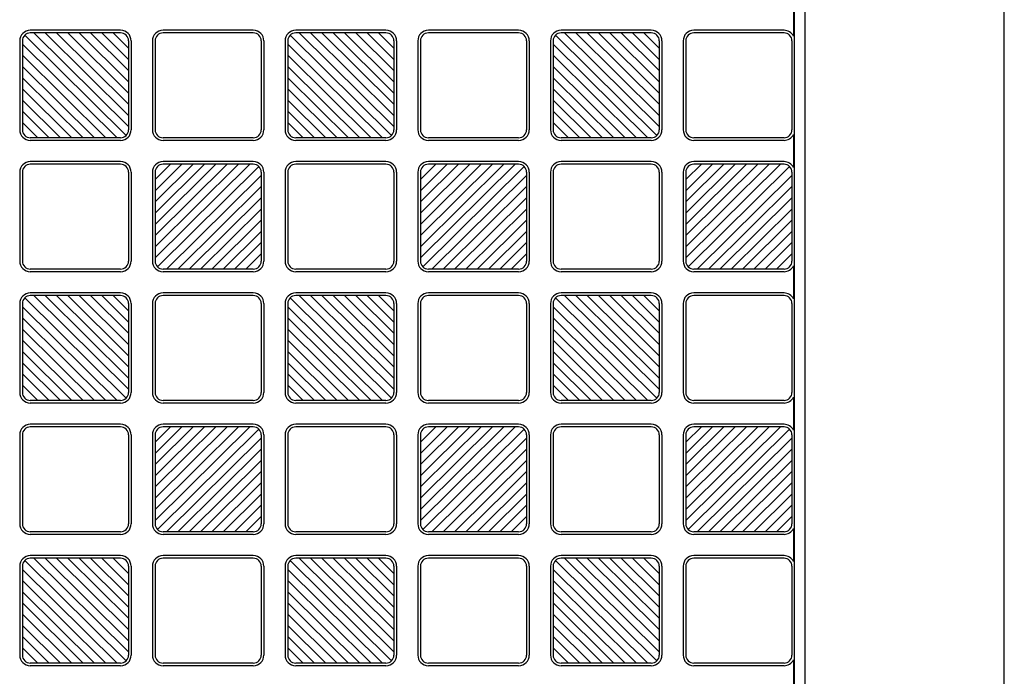
# Model space of a CAD drawing. Units: millimetres. Extents: x 0 to 8410, y 0 to 5940.
# Drawn here: x 1129 to 1500, y 3997 to 4244 of the extents above; entities that cross this region are included whole.
import ezdxf

# ---------------------------------------------------------------- set-up
doc = ezdxf.new("R2010")
doc.units = ezdxf.units.MM
doc.layers.add('YKK_A1', color=4, linetype='Continuous', lineweight=30)

msp = doc.modelspace()

# ---------------------------------------------------------------- linework, layer by layer
at = {"layer": 'YKK_A1', "ltscale": 0.5}
for p, q in [((1425.02, 3747), (1425.02, 4743)), ((1500.02, 3747), (1500.02, 4743)), ((1421.02, 3753), (1421.02, 4735)), ((1420.6, 4250.22), (1420.6, 4237.78)), ((1130.9, 4238.13), (1169.14, 4200.37)), ((1167.02, 4240), (1133.02, 4240)), ((1167.02, 4239), (1133.02, 4239)), ((1170.02, 4203.72), (1134.29, 4239)), ((1170.02, 4207.93), (1138.56, 4239)), ((1170.02, 4212.15), (1142.83, 4239)), ((1170.02, 4216.36), (1147.1, 4239)), ((1151.37, 4239), (1170.02, 4220.58)), ((1170.02, 4224.8), (1155.64, 4239)), ((1170.02, 4229.01), (1159.91, 4239)), ((1170.02, 4233.23), (1164.18, 4239)), ((1217.02, 4240), (1183.02, 4240)), ((1217.02, 4239), (1183.02, 4239)), ((1230.9, 4238.13), (1269.14, 4200.37)), ((1267.02, 4240), (1233.02, 4240)), ((1267.02, 4239), (1233.02, 4239)), ((1270.02, 4203.72), (1234.29, 4239)), ((1270.02, 4207.93), (1238.56, 4239)), ((1270.02, 4212.15), (1242.83, 4239)), ((1270.02, 4216.36), (1247.1, 4239)), ((1251.37, 4239), (1270.02, 4220.58)), ((1270.02, 4224.8), (1255.64, 4239)), ((1270.02, 4229.01), (1259.91, 4239)), ((1270.02, 4233.23), (1264.18, 4239)), ((1317.02, 4240), (1283.02, 4240)), ((1317.02, 4239), (1283.02, 4239)), ((1330.9, 4238.13), (1369.14, 4200.37)), ((1367.02, 4240), (1333.02, 4240)), ((1367.02, 4239), (1333.02, 4239)), ((1370.02, 4203.72), (1334.29, 4239)), ((1370.02, 4207.93), (1338.56, 4239)), ((1370.02, 4212.15), (1342.83, 4239)), ((1370.02, 4216.36), (1347.1, 4239)), ((1351.37, 4239), (1370.02, 4220.58)), ((1370.02, 4224.8), (1355.64, 4239)), ((1370.02, 4229.01), (1359.91, 4239)), ((1370.02, 4233.23), (1364.18, 4239)), ((1417.02, 4240), (1383.02, 4240)), ((1417.02, 4239), (1383.02, 4239)), ((1129.02, 4236), (1129.02, 4202.5)), ((1130.02, 4236), (1130.02, 4202.5)), ((1165.75, 4199.5), (1130.02, 4234.78)), ((1170.02, 4236), (1170.02, 4202.5)), ((1171.02, 4236), (1171.02, 4202.5)), ((1179.02, 4236), (1179.02, 4202.5)), ((1180.02, 4236), (1180.02, 4202.5)), ((1220.02, 4236), (1220.02, 4202.5)), ((1221.02, 4236), (1221.02, 4202.5)), ((1229.02, 4236), (1229.02, 4202.5)), ((1230.02, 4236), (1230.02, 4202.5)), ((1265.75, 4199.5), (1230.02, 4234.78)), ((1270.02, 4236), (1270.02, 4202.5)), ((1271.02, 4236), (1271.02, 4202.5)), ((1279.02, 4236), (1279.02, 4202.5)), ((1280.02, 4236), (1280.02, 4202.5)), ((1320.02, 4236), (1320.02, 4202.5)), ((1321.02, 4236), (1321.02, 4202.5)), ((1329.02, 4236), (1329.02, 4202.5)), ((1330.02, 4236), (1330.02, 4202.5)), ((1365.75, 4199.5), (1330.02, 4234.78)), ((1370.02, 4236), (1370.02, 4202.5)), ((1371.02, 4236), (1371.02, 4202.5)), ((1379.02, 4236), (1379.02, 4202.5)), ((1380.02, 4236), (1380.02, 4202.5)), ((1420.02, 4236), (1420.02, 4202.5)), ((1130.02, 4230.57), (1161.48, 4199.5)), ((1230.02, 4230.57), (1261.48, 4199.5)), ((1330.02, 4230.57), (1361.48, 4199.5)), ((1157.21, 4199.5), (1130.02, 4226.35)), ((1257.21, 4199.5), (1230.02, 4226.35)), ((1357.21, 4199.5), (1330.02, 4226.35)), ((1152.94, 4199.5), (1130.02, 4222.14)), ((1252.94, 4199.5), (1230.02, 4222.14)), ((1352.94, 4199.5), (1330.02, 4222.14)), ((1148.67, 4199.5), (1130.02, 4217.92)), ((1248.67, 4199.5), (1230.02, 4217.92)), ((1348.67, 4199.5), (1330.02, 4217.92)), ((1144.4, 4199.5), (1130.02, 4213.7)), ((1244.4, 4199.5), (1230.02, 4213.7)), ((1344.4, 4199.5), (1330.02, 4213.7)), ((1130.02, 4209.49), (1140.13, 4199.5)), ((1230.02, 4209.49), (1240.13, 4199.5)), ((1330.02, 4209.49), (1340.13, 4199.5)), ((1135.86, 4199.5), (1130.02, 4205.27)), ((1235.86, 4199.5), (1230.02, 4205.27)), ((1335.86, 4199.5), (1330.02, 4205.27)), ((1420.6, 4200.72), (1420.6, 4188.28)), ((1167.02, 4199.5), (1133.02, 4199.5)), ((1167.02, 4198.5), (1133.02, 4198.5)), ((1217.02, 4199.5), (1183.02, 4199.5)), ((1217.02, 4198.5), (1183.02, 4198.5)), ((1267.02, 4199.5), (1233.02, 4199.5)), ((1267.02, 4198.5), (1233.02, 4198.5)), ((1317.02, 4199.5), (1283.02, 4199.5)), ((1317.02, 4198.5), (1283.02, 4198.5)), ((1367.02, 4199.5), (1333.02, 4199.5)), ((1367.02, 4198.5), (1333.02, 4198.5)), ((1417.02, 4199.5), (1383.02, 4199.5)), ((1417.02, 4198.5), (1383.02, 4198.5)), ((1167.02, 4190.5), (1133.02, 4190.5)), ((1167.02, 4189.5), (1133.02, 4189.5)), ((1180.02, 4154.22), (1215.75, 4189.5)), ((1180.02, 4158.43), (1211.48, 4189.5)), ((1180.02, 4162.65), (1207.21, 4189.5)), ((1180.02, 4166.86), (1202.94, 4189.5)), ((1198.67, 4189.5), (1180.02, 4171.08)), ((1180.02, 4175.3), (1194.4, 4189.5)), ((1180.02, 4179.51), (1190.13, 4189.5)), ((1180.02, 4183.73), (1185.86, 4189.5)), ((1219.14, 4188.63), (1180.9, 4150.87)), ((1217.02, 4190.5), (1183.02, 4190.5)), ((1217.02, 4189.5), (1183.02, 4189.5)), ((1267.02, 4190.5), (1233.02, 4190.5)), ((1267.02, 4189.5), (1233.02, 4189.5)), ((1280.02, 4154.22), (1315.75, 4189.5)), ((1280.02, 4158.43), (1311.48, 4189.5)), ((1280.02, 4162.65), (1307.21, 4189.5)), ((1280.02, 4166.86), (1302.94, 4189.5)), ((1298.67, 4189.5), (1280.02, 4171.08)), ((1280.02, 4175.3), (1294.4, 4189.5)), ((1280.02, 4179.51), (1290.13, 4189.5)), ((1280.02, 4183.73), (1285.86, 4189.5)), ((1319.14, 4188.63), (1280.9, 4150.87)), ((1317.02, 4190.5), (1283.02, 4190.5)), ((1317.02, 4189.5), (1283.02, 4189.5)), ((1367.02, 4190.5), (1333.02, 4190.5)), ((1367.02, 4189.5), (1333.02, 4189.5)), ((1380.02, 4154.22), (1415.75, 4189.5)), ((1380.02, 4158.43), (1411.48, 4189.5)), ((1380.02, 4162.65), (1407.21, 4189.5)), ((1380.02, 4166.86), (1402.94, 4189.5)), ((1398.67, 4189.5), (1380.02, 4171.08)), ((1380.02, 4175.3), (1394.4, 4189.5)), ((1380.02, 4179.51), (1390.13, 4189.5)), ((1380.02, 4183.73), (1385.86, 4189.5)), ((1419.14, 4188.63), (1380.9, 4150.87)), ((1417.02, 4190.5), (1383.02, 4190.5)), ((1417.02, 4189.5), (1383.02, 4189.5)), ((1129.02, 4186.5), (1129.02, 4153)), ((1130.02, 4186.5), (1130.02, 4153)), ((1170.02, 4186.5), (1170.02, 4153)), ((1171.02, 4186.5), (1171.02, 4153)), ((1179.02, 4186.5), (1179.02, 4153)), ((1180.02, 4186.5), (1180.02, 4153)), ((1184.29, 4150), (1220.02, 4185.28)), ((1220.02, 4186.5), (1220.02, 4153)), ((1221.02, 4186.5), (1221.02, 4153)), ((1229.02, 4186.5), (1229.02, 4153)), ((1230.02, 4186.5), (1230.02, 4153)), ((1270.02, 4186.5), (1270.02, 4153)), ((1271.02, 4186.5), (1271.02, 4153)), ((1279.02, 4186.5), (1279.02, 4153)), ((1280.02, 4186.5), (1280.02, 4153)), ((1284.29, 4150), (1320.02, 4185.28)), ((1320.02, 4186.5), (1320.02, 4153)), ((1321.02, 4186.5), (1321.02, 4153)), ((1329.02, 4186.5), (1329.02, 4153)), ((1330.02, 4186.5), (1330.02, 4153)), ((1370.02, 4186.5), (1370.02, 4153)), ((1371.02, 4186.5), (1371.02, 4153)), ((1379.02, 4186.5), (1379.02, 4153)), ((1380.02, 4186.5), (1380.02, 4153)), ((1384.29, 4150), (1420.02, 4185.28)), ((1420.02, 4186.5), (1420.02, 4153)), ((1220.02, 4181.07), (1188.56, 4150)), ((1320.02, 4181.07), (1288.56, 4150)), ((1420.02, 4181.07), (1388.56, 4150)), ((1192.83, 4150), (1220.02, 4176.85)), ((1292.83, 4150), (1320.02, 4176.85)), ((1392.83, 4150), (1420.02, 4176.85)), ((1197.1, 4150), (1220.02, 4172.64)), ((1297.1, 4150), (1320.02, 4172.64)), ((1397.1, 4150), (1420.02, 4172.64)), ((1201.37, 4150), (1220.02, 4168.42)), ((1301.37, 4150), (1320.02, 4168.42)), ((1401.37, 4150), (1420.02, 4168.42)), ((1205.64, 4150), (1220.02, 4164.2)), ((1305.64, 4150), (1320.02, 4164.2)), ((1405.64, 4150), (1420.02, 4164.2)), ((1220.02, 4159.99), (1209.91, 4150)), ((1320.02, 4159.99), (1309.91, 4150)), ((1420.02, 4159.99), (1409.91, 4150)), ((1214.18, 4150), (1220.02, 4155.77)), ((1314.18, 4150), (1320.02, 4155.77)), ((1414.18, 4150), (1420.02, 4155.77)), ((1167.02, 4150), (1133.02, 4150)), ((1167.02, 4149), (1133.02, 4149)), ((1217.02, 4150), (1183.02, 4150)), ((1217.02, 4149), (1183.02, 4149)), ((1267.02, 4150), (1233.02, 4150)), ((1267.02, 4149), (1233.02, 4149)), ((1317.02, 4150), (1283.02, 4150)), ((1317.02, 4149), (1283.02, 4149)), ((1367.02, 4150), (1333.02, 4150)), ((1367.02, 4149), (1333.02, 4149)), ((1417.02, 4150), (1383.02, 4150)), ((1417.02, 4149), (1383.02, 4149)), ((1420.6, 4151.22), (1420.6, 4138.78)), ((1167.02, 4141), (1133.02, 4141)), ((1217.02, 4141), (1183.02, 4141)), ((1267.02, 4141), (1233.02, 4141)), ((1317.02, 4141), (1283.02, 4141)), ((1367.02, 4141), (1333.02, 4141)), ((1417.02, 4141), (1383.02, 4141)), ((1129.02, 4137), (1129.02, 4103.5)), ((1130.02, 4137), (1130.02, 4103.5)), ((1130.9, 4139.13), (1169.14, 4101.37)), ((1167.02, 4140), (1133.02, 4140)), ((1170.02, 4104.72), (1134.29, 4140)), ((1170.02, 4108.93), (1138.56, 4140)), ((1170.02, 4113.15), (1142.83, 4140)), ((1170.02, 4117.36), (1147.1, 4140)), ((1151.37, 4140), (1170.02, 4121.58)), ((1170.02, 4125.8), (1155.64, 4140)), ((1170.02, 4130.01), (1159.91, 4140)), ((1170.02, 4134.23), (1164.18, 4140)), ((1170.02, 4137), (1170.02, 4103.5)), ((1171.02, 4137), (1171.02, 4103.5)), ((1179.02, 4137), (1179.02, 4103.5)), ((1180.02, 4137), (1180.02, 4103.5)), ((1217.02, 4140), (1183.02, 4140)), ((1220.02, 4137), (1220.02, 4103.5)), ((1221.02, 4137), (1221.02, 4103.5)), ((1229.02, 4137), (1229.02, 4103.5)), ((1230.02, 4137), (1230.02, 4103.5)), ((1230.9, 4139.13), (1269.14, 4101.37)), ((1267.02, 4140), (1233.02, 4140)), ((1270.02, 4104.72), (1234.29, 4140)), ((1270.02, 4108.93), (1238.56, 4140)), ((1270.02, 4113.15), (1242.83, 4140)), ((1270.02, 4117.36), (1247.1, 4140)), ((1251.37, 4140), (1270.02, 4121.58)), ((1270.02, 4125.8), (1255.64, 4140)), ((1270.02, 4130.01), (1259.91, 4140)), ((1270.02, 4134.23), (1264.18, 4140)), ((1270.02, 4137), (1270.02, 4103.5)), ((1271.02, 4137), (1271.02, 4103.5)), ((1279.02, 4137), (1279.02, 4103.5)), ((1280.02, 4137), (1280.02, 4103.5)), ((1317.02, 4140), (1283.02, 4140)), ((1320.02, 4137), (1320.02, 4103.5)), ((1321.02, 4137), (1321.02, 4103.5)), ((1329.02, 4137), (1329.02, 4103.5)), ((1330.02, 4137), (1330.02, 4103.5)), ((1330.9, 4139.13), (1369.14, 4101.37)), ((1367.02, 4140), (1333.02, 4140)), ((1370.02, 4104.72), (1334.29, 4140)), ((1370.02, 4108.93), (1338.56, 4140)), ((1370.02, 4113.15), (1342.83, 4140)), ((1370.02, 4117.36), (1347.1, 4140)), ((1351.37, 4140), (1370.02, 4121.58)), ((1370.02, 4125.8), (1355.64, 4140)), ((1370.02, 4130.01), (1359.91, 4140)), ((1370.02, 4134.23), (1364.18, 4140)), ((1370.02, 4137), (1370.02, 4103.5)), ((1371.02, 4137), (1371.02, 4103.5)), ((1379.02, 4137), (1379.02, 4103.5)), ((1380.02, 4137), (1380.02, 4103.5)), ((1417.02, 4140), (1383.02, 4140)), ((1420.02, 4137), (1420.02, 4103.5)), ((1165.75, 4100.5), (1130.02, 4135.78)), ((1265.75, 4100.5), (1230.02, 4135.78)), ((1365.75, 4100.5), (1330.02, 4135.78)), ((1130.02, 4131.57), (1161.48, 4100.5)), ((1230.02, 4131.57), (1261.48, 4100.5)), ((1330.02, 4131.57), (1361.48, 4100.5)), ((1157.21, 4100.5), (1130.02, 4127.35)), ((1257.21, 4100.5), (1230.02, 4127.35)), ((1357.21, 4100.5), (1330.02, 4127.35)), ((1152.94, 4100.5), (1130.02, 4123.14)), ((1252.94, 4100.5), (1230.02, 4123.14)), ((1352.94, 4100.5), (1330.02, 4123.14)), ((1148.67, 4100.5), (1130.02, 4118.92)), ((1248.67, 4100.5), (1230.02, 4118.92)), ((1348.67, 4100.5), (1330.02, 4118.92)), ((1144.4, 4100.5), (1130.02, 4114.7)), ((1244.4, 4100.5), (1230.02, 4114.7)), ((1344.4, 4100.5), (1330.02, 4114.7)), ((1130.02, 4110.49), (1140.13, 4100.5)), ((1230.02, 4110.49), (1240.13, 4100.5)), ((1330.02, 4110.49), (1340.13, 4100.5)), ((1135.86, 4100.5), (1130.02, 4106.27)), ((1235.86, 4100.5), (1230.02, 4106.27)), ((1335.86, 4100.5), (1330.02, 4106.27)), ((1167.02, 4100.5), (1133.02, 4100.5)), ((1217.02, 4100.5), (1183.02, 4100.5)), ((1267.02, 4100.5), (1233.02, 4100.5)), ((1317.02, 4100.5), (1283.02, 4100.5)), ((1367.02, 4100.5), (1333.02, 4100.5)), ((1417.02, 4100.5), (1383.02, 4100.5)), ((1420.6, 4101.72), (1420.6, 4089.28)), ((1167.02, 4099.5), (1133.02, 4099.5)), ((1217.02, 4099.5), (1183.02, 4099.5)), ((1267.02, 4099.5), (1233.02, 4099.5)), ((1317.02, 4099.5), (1283.02, 4099.5)), ((1367.02, 4099.5), (1333.02, 4099.5)), ((1417.02, 4099.5), (1383.02, 4099.5)), ((1167.02, 4091.5), (1133.02, 4091.5)), ((1167.02, 4090.5), (1133.02, 4090.5)), ((1180.02, 4055.22), (1215.75, 4090.5)), ((1180.02, 4059.43), (1211.48, 4090.5)), ((1180.02, 4063.65), (1207.21, 4090.5)), ((1180.02, 4067.86), (1202.94, 4090.5)), ((1198.67, 4090.5), (1180.02, 4072.08)), ((1180.02, 4076.3), (1194.4, 4090.5)), ((1180.02, 4080.51), (1190.13, 4090.5)), ((1180.02, 4084.73), (1185.86, 4090.5)), ((1219.14, 4089.63), (1180.9, 4051.87)), ((1217.02, 4091.5), (1183.02, 4091.5)), ((1217.02, 4090.5), (1183.02, 4090.5)), ((1267.02, 4091.5), (1233.02, 4091.5)), ((1267.02, 4090.5), (1233.02, 4090.5)), ((1280.02, 4055.22), (1315.75, 4090.5)), ((1280.02, 4059.43), (1311.48, 4090.5)), ((1280.02, 4063.65), (1307.21, 4090.5)), ((1280.02, 4067.86), (1302.94, 4090.5)), ((1298.67, 4090.5), (1280.02, 4072.08)), ((1280.02, 4076.3), (1294.4, 4090.5)), ((1280.02, 4080.51), (1290.13, 4090.5)), ((1280.02, 4084.73), (1285.86, 4090.5)), ((1319.14, 4089.63), (1280.9, 4051.87)), ((1317.02, 4091.5), (1283.02, 4091.5)), ((1317.02, 4090.5), (1283.02, 4090.5)), ((1367.02, 4091.5), (1333.02, 4091.5)), ((1367.02, 4090.5), (1333.02, 4090.5)), ((1380.02, 4055.22), (1415.75, 4090.5)), ((1380.02, 4059.43), (1411.48, 4090.5)), ((1380.02, 4063.65), (1407.21, 4090.5)), ((1380.02, 4067.86), (1402.94, 4090.5)), ((1398.67, 4090.5), (1380.02, 4072.08)), ((1380.02, 4076.3), (1394.4, 4090.5)), ((1380.02, 4080.51), (1390.13, 4090.5)), ((1380.02, 4084.73), (1385.86, 4090.5)), ((1419.14, 4089.63), (1380.9, 4051.87)), ((1417.02, 4091.5), (1383.02, 4091.5)), ((1417.02, 4090.5), (1383.02, 4090.5)), ((1129.02, 4087.5), (1129.02, 4054)), ((1130.02, 4087.5), (1130.02, 4054)), ((1170.02, 4087.5), (1170.02, 4054)), ((1171.02, 4087.5), (1171.02, 4054)), ((1179.02, 4087.5), (1179.02, 4054)), ((1180.02, 4087.5), (1180.02, 4054)), ((1184.29, 4051), (1220.02, 4086.28)), ((1220.02, 4087.5), (1220.02, 4054)), ((1221.02, 4087.5), (1221.02, 4054)), ((1229.02, 4087.5), (1229.02, 4054)), ((1230.02, 4087.5), (1230.02, 4054)), ((1270.02, 4087.5), (1270.02, 4054)), ((1271.02, 4087.5), (1271.02, 4054)), ((1279.02, 4087.5), (1279.02, 4054)), ((1280.02, 4087.5), (1280.02, 4054)), ((1284.29, 4051), (1320.02, 4086.28)), ((1320.02, 4087.5), (1320.02, 4054)), ((1321.02, 4087.5), (1321.02, 4054)), ((1329.02, 4087.5), (1329.02, 4054)), ((1330.02, 4087.5), (1330.02, 4054)), ((1370.02, 4087.5), (1370.02, 4054)), ((1371.02, 4087.5), (1371.02, 4054)), ((1379.02, 4087.5), (1379.02, 4054)), ((1380.02, 4087.5), (1380.02, 4054)), ((1384.29, 4051), (1420.02, 4086.28)), ((1420.02, 4087.5), (1420.02, 4054)), ((1220.02, 4082.07), (1188.56, 4051)), ((1320.02, 4082.07), (1288.56, 4051)), ((1420.02, 4082.07), (1388.56, 4051)), ((1192.83, 4051), (1220.02, 4077.85)), ((1292.83, 4051), (1320.02, 4077.85)), ((1392.83, 4051), (1420.02, 4077.85)), ((1197.1, 4051), (1220.02, 4073.64)), ((1297.1, 4051), (1320.02, 4073.64)), ((1397.1, 4051), (1420.02, 4073.64)), ((1201.37, 4051), (1220.02, 4069.42)), ((1301.37, 4051), (1320.02, 4069.42)), ((1401.37, 4051), (1420.02, 4069.42)), ((1205.64, 4051), (1220.02, 4065.2)), ((1305.64, 4051), (1320.02, 4065.2)), ((1405.64, 4051), (1420.02, 4065.2)), ((1220.02, 4060.99), (1209.91, 4051)), ((1320.02, 4060.99), (1309.91, 4051)), ((1420.02, 4060.99), (1409.91, 4051)), ((1214.18, 4051), (1220.02, 4056.77)), ((1314.18, 4051), (1320.02, 4056.77)), ((1414.18, 4051), (1420.02, 4056.77)), ((1420.6, 4052.22), (1420.6, 4039.78)), ((1167.02, 4051), (1133.02, 4051)), ((1167.02, 4050), (1133.02, 4050)), ((1217.02, 4051), (1183.02, 4051)), ((1217.02, 4050), (1183.02, 4050)), ((1267.02, 4051), (1233.02, 4051)), ((1267.02, 4050), (1233.02, 4050)), ((1317.02, 4051), (1283.02, 4051)), ((1317.02, 4050), (1283.02, 4050)), ((1367.02, 4051), (1333.02, 4051)), ((1367.02, 4050), (1333.02, 4050)), ((1417.02, 4051), (1383.02, 4051)), ((1417.02, 4050), (1383.02, 4050)), ((1167.02, 4042), (1133.02, 4042)), ((1167.02, 4041), (1133.02, 4041)), ((1170.02, 4005.72), (1134.29, 4041)), ((1170.02, 4009.93), (1138.56, 4041)), ((1170.02, 4014.15), (1142.83, 4041)), ((1170.02, 4018.36), (1147.1, 4041)), ((1151.37, 4041), (1170.02, 4022.58)), ((1170.02, 4026.8), (1155.64, 4041)), ((1170.02, 4031.01), (1159.91, 4041)), ((1170.02, 4035.23), (1164.18, 4041)), ((1217.02, 4042), (1183.02, 4042)), ((1217.02, 4041), (1183.02, 4041)), ((1267.02, 4042), (1233.02, 4042)), ((1267.02, 4041), (1233.02, 4041)), ((1270.02, 4005.72), (1234.29, 4041)), ((1270.02, 4009.93), (1238.56, 4041)), ((1270.02, 4014.15), (1242.83, 4041)), ((1270.02, 4018.36), (1247.1, 4041)), ((1251.37, 4041), (1270.02, 4022.58)), ((1270.02, 4026.8), (1255.64, 4041)), ((1270.02, 4031.01), (1259.91, 4041)), ((1270.02, 4035.23), (1264.18, 4041)), ((1317.02, 4042), (1283.02, 4042)), ((1317.02, 4041), (1283.02, 4041)), ((1367.02, 4042), (1333.02, 4042)), ((1367.02, 4041), (1333.02, 4041)), ((1370.02, 4005.72), (1334.29, 4041)), ((1370.02, 4009.93), (1338.56, 4041)), ((1370.02, 4014.15), (1342.83, 4041)), ((1370.02, 4018.36), (1347.1, 4041)), ((1351.37, 4041), (1370.02, 4022.58)), ((1370.02, 4026.8), (1355.64, 4041)), ((1370.02, 4031.01), (1359.91, 4041)), ((1370.02, 4035.23), (1364.18, 4041)), ((1417.02, 4042), (1383.02, 4042)), ((1417.02, 4041), (1383.02, 4041)), ((1129.02, 4038), (1129.02, 4004.5)), ((1130.02, 4038), (1130.02, 4004.5)), ((1165.75, 4001.5), (1130.02, 4036.78)), ((1130.9, 4040.13), (1169.14, 4002.37)), ((1170.02, 4038), (1170.02, 4004.5)), ((1171.02, 4038), (1171.02, 4004.5)), ((1179.02, 4038), (1179.02, 4004.5)), ((1180.02, 4038), (1180.02, 4004.5)), ((1220.02, 4038), (1220.02, 4004.5)), ((1221.02, 4038), (1221.02, 4004.5)), ((1229.02, 4038), (1229.02, 4004.5)), ((1230.02, 4038), (1230.02, 4004.5)), ((1265.75, 4001.5), (1230.02, 4036.78)), ((1230.9, 4040.13), (1269.14, 4002.37)), ((1270.02, 4038), (1270.02, 4004.5)), ((1271.02, 4038), (1271.02, 4004.5)), ((1279.02, 4038), (1279.02, 4004.5)), ((1280.02, 4038), (1280.02, 4004.5)), ((1320.02, 4038), (1320.02, 4004.5)), ((1321.02, 4038), (1321.02, 4004.5)), ((1329.02, 4038), (1329.02, 4004.5)), ((1330.02, 4038), (1330.02, 4004.5)), ((1365.75, 4001.5), (1330.02, 4036.78)), ((1330.9, 4040.13), (1369.14, 4002.37)), ((1370.02, 4038), (1370.02, 4004.5)), ((1371.02, 4038), (1371.02, 4004.5)), ((1379.02, 4038), (1379.02, 4004.5)), ((1380.02, 4038), (1380.02, 4004.5)), ((1420.02, 4038), (1420.02, 4004.5)), ((1130.02, 4032.57), (1161.48, 4001.5)), ((1230.02, 4032.57), (1261.48, 4001.5)), ((1330.02, 4032.57), (1361.48, 4001.5)), ((1157.21, 4001.5), (1130.02, 4028.35)), ((1257.21, 4001.5), (1230.02, 4028.35)), ((1357.21, 4001.5), (1330.02, 4028.35)), ((1152.94, 4001.5), (1130.02, 4024.14)), ((1252.94, 4001.5), (1230.02, 4024.14)), ((1352.94, 4001.5), (1330.02, 4024.14)), ((1148.67, 4001.5), (1130.02, 4019.92)), ((1248.67, 4001.5), (1230.02, 4019.92)), ((1348.67, 4001.5), (1330.02, 4019.92)), ((1144.4, 4001.5), (1130.02, 4015.7)), ((1244.4, 4001.5), (1230.02, 4015.7)), ((1344.4, 4001.5), (1330.02, 4015.7)), ((1130.02, 4011.49), (1140.13, 4001.5)), ((1230.02, 4011.49), (1240.13, 4001.5)), ((1330.02, 4011.49), (1340.13, 4001.5)), ((1135.86, 4001.5), (1130.02, 4007.27)), ((1235.86, 4001.5), (1230.02, 4007.27)), ((1335.86, 4001.5), (1330.02, 4007.27)), ((1167.02, 4001.5), (1133.02, 4001.5)), ((1167.02, 4000.5), (1133.02, 4000.5)), ((1217.02, 4001.5), (1183.02, 4001.5)), ((1217.02, 4000.5), (1183.02, 4000.5)), ((1267.02, 4001.5), (1233.02, 4001.5)), ((1267.02, 4000.5), (1233.02, 4000.5)), ((1317.02, 4001.5), (1283.02, 4001.5)), ((1317.02, 4000.5), (1283.02, 4000.5)), ((1367.02, 4001.5), (1333.02, 4001.5)), ((1367.02, 4000.5), (1333.02, 4000.5)), ((1417.02, 4001.5), (1383.02, 4001.5)), ((1417.02, 4000.5), (1383.02, 4000.5)), ((1420.6, 4002.72), (1420.6, 3990.28))]:
    msp.add_line(p, q, dxfattribs=at)
for centre, radius, start, end in [((1133.02, 4236), 4, 90, 180), ((1133.02, 4236), 3, 90, 180), ((1167.02, 4236), 4, 0, 90), ((1167.02, 4236), 3, 0, 90), ((1183.02, 4236), 4, 90, 180), ((1183.02, 4236), 3, 90, 180), ((1217.02, 4236), 4, 0, 90), ((1217.02, 4236), 3, 0, 90), ((1233.02, 4236), 4, 90, 180), ((1233.02, 4236), 3, 90, 180), ((1267.02, 4236), 4, 0, 90), ((1267.02, 4236), 3, 0, 90), ((1283.02, 4236), 4, 90, 180), ((1283.02, 4236), 3, 90, 180), ((1317.02, 4236), 4, 0, 90), ((1317.02, 4236), 3, 0, 90), ((1333.02, 4236), 4, 90, 180), ((1333.02, 4236), 3, 90, 180), ((1367.02, 4236), 4, 0, 90), ((1367.02, 4236), 3, 0, 90), ((1383.02, 4236), 4, 90, 180), ((1383.02, 4236), 3, 90, 180), ((1417.02, 4236), 4, 26.4916, 90), ((1417.02, 4236), 3, 0, 90), ((1133.02, 4202.5), 4, 180, 270), ((1133.02, 4202.5), 3, 180, 270), ((1167.02, 4202.5), 3, 270, 0), ((1167.02, 4202.5), 4, 270, 0), ((1183.02, 4202.5), 4, 180, 270), ((1183.02, 4202.5), 3, 180, 270), ((1217.02, 4202.5), 4, 270, 0), ((1217.02, 4202.5), 3, 270, 0), ((1233.02, 4202.5), 4, 180, 270), ((1233.02, 4202.5), 3, 180, 270), ((1267.02, 4202.5), 3, 270, 0), ((1267.02, 4202.5), 4, 270, 0), ((1283.02, 4202.5), 4, 180, 270), ((1283.02, 4202.5), 3, 180, 270), ((1317.02, 4202.5), 3, 270, 0), ((1317.02, 4202.5), 4, 270, 0), ((1333.02, 4202.5), 4, 180, 270), ((1333.02, 4202.5), 3, 180, 270), ((1367.02, 4202.5), 4, 270, 0), ((1367.02, 4202.5), 3, 270, 0), ((1383.02, 4202.5), 4, 180, 270), ((1383.02, 4202.5), 3, 180, 270), ((1417.02, 4202.5), 3, 270, 0), ((1417.02, 4202.5), 4, 270, 333.5084), ((1133.02, 4186.5), 4, 90, 180), ((1133.02, 4186.5), 3, 90, 180), ((1167.02, 4186.5), 4, 0, 90), ((1167.02, 4186.5), 3, 0, 90), ((1183.02, 4186.5), 4, 90, 180), ((1183.02, 4186.5), 3, 90, 180), ((1217.02, 4186.5), 4, 0, 90), ((1217.02, 4186.5), 3, 0, 90), ((1233.02, 4186.5), 4, 90, 180), ((1233.02, 4186.5), 3, 90, 180), ((1267.02, 4186.5), 4, 0, 90), ((1267.02, 4186.5), 3, 0, 90), ((1283.02, 4186.5), 4, 90, 180), ((1283.02, 4186.5), 3, 90, 180), ((1317.02, 4186.5), 4, 0, 90), ((1317.02, 4186.5), 3, 0, 90), ((1333.02, 4186.5), 4, 90, 180), ((1333.02, 4186.5), 3, 90, 180), ((1367.02, 4186.5), 4, 0, 90), ((1367.02, 4186.5), 3, 0, 90), ((1383.02, 4186.5), 4, 90, 180), ((1383.02, 4186.5), 3, 90, 180), ((1417.02, 4186.5), 4, 26.4916, 90), ((1417.02, 4186.5), 3, 0, 90), ((1133.02, 4153), 4, 180, 270), ((1133.02, 4153), 3, 180, 270), ((1167.02, 4153), 3, 270, 0), ((1167.02, 4153), 4, 270, 0), ((1183.02, 4153), 4, 180, 270), ((1183.02, 4153), 3, 180, 270), ((1217.02, 4153), 3, 270, 0), ((1217.02, 4153), 4, 270, 0), ((1233.02, 4153), 4, 180, 270), ((1233.02, 4153), 3, 180, 270), ((1267.02, 4153), 3, 270, 0), ((1267.02, 4153), 4, 270, 0), ((1283.02, 4153), 4, 180, 270), ((1283.02, 4153), 3, 180, 270), ((1317.02, 4153), 4, 270, 0), ((1317.02, 4153), 3, 270, 0), ((1333.02, 4153), 4, 180, 270), ((1333.02, 4153), 3, 180, 270), ((1367.02, 4153), 4, 270, 0), ((1367.02, 4153), 3, 270, 0), ((1383.02, 4153), 4, 180, 270), ((1383.02, 4153), 3, 180, 270), ((1417.02, 4153), 3, 270, 0), ((1417.02, 4153), 4, 270, 333.5084), ((1133.02, 4137), 4, 90, 180), ((1167.02, 4137), 4, 0, 90), ((1183.02, 4137), 4, 90, 180), ((1217.02, 4137), 4, 0, 90), ((1233.02, 4137), 4, 90, 180), ((1267.02, 4137), 4, 0, 90), ((1283.02, 4137), 4, 90, 180), ((1317.02, 4137), 4, 0, 90), ((1333.02, 4137), 4, 90, 180), ((1367.02, 4137), 4, 0, 90), ((1383.02, 4137), 4, 90, 180), ((1417.02, 4137), 4, 26.4916, 90), ((1133.02, 4137), 3, 90, 180), ((1167.02, 4137), 3, 0, 90), ((1183.02, 4137), 3, 90, 180), ((1217.02, 4137), 3, 0, 90), ((1233.02, 4137), 3, 90, 180), ((1267.02, 4137), 3, 0, 90), ((1283.02, 4137), 3, 90, 180), ((1317.02, 4137), 3, 0, 90), ((1333.02, 4137), 3, 90, 180), ((1367.02, 4137), 3, 0, 90), ((1383.02, 4137), 3, 90, 180), ((1417.02, 4137), 3, 0, 90), ((1133.02, 4103.5), 4, 180, 270), ((1133.02, 4103.5), 3, 180, 270), ((1167.02, 4103.5), 4, 270, 0), ((1167.02, 4103.5), 3, 270, 0), ((1183.02, 4103.5), 4, 180, 270), ((1183.02, 4103.5), 3, 180, 270), ((1217.02, 4103.5), 4, 270, 0), ((1217.02, 4103.5), 3, 270, 0), ((1233.02, 4103.5), 4, 180, 270), ((1233.02, 4103.5), 3, 180, 270), ((1267.02, 4103.5), 3, 270, 0), ((1267.02, 4103.5), 4, 270, 0), ((1283.02, 4103.5), 4, 180, 270), ((1283.02, 4103.5), 3, 180, 270), ((1317.02, 4103.5), 3, 270, 0), ((1317.02, 4103.5), 4, 270, 0), ((1333.02, 4103.5), 4, 180, 270), ((1333.02, 4103.5), 3, 180, 270), ((1367.02, 4103.5), 3, 270, 0), ((1367.02, 4103.5), 4, 270, 0), ((1383.02, 4103.5), 4, 180, 270), ((1383.02, 4103.5), 3, 180, 270), ((1417.02, 4103.5), 3, 270, 0), ((1417.02, 4103.5), 4, 270, 333.5084), ((1133.02, 4087.5), 4, 90, 180), ((1133.02, 4087.5), 3, 90, 180), ((1167.02, 4087.5), 4, 0, 90), ((1167.02, 4087.5), 3, 0, 90), ((1183.02, 4087.5), 4, 90, 180), ((1183.02, 4087.5), 3, 90, 180), ((1217.02, 4087.5), 4, 0, 90), ((1217.02, 4087.5), 3, 0, 90), ((1233.02, 4087.5), 4, 90, 180), ((1233.02, 4087.5), 3, 90, 180), ((1267.02, 4087.5), 4, 0, 90), ((1267.02, 4087.5), 3, 0, 90), ((1283.02, 4087.5), 4, 90, 180), ((1283.02, 4087.5), 3, 90, 180), ((1317.02, 4087.5), 4, 0, 90), ((1317.02, 4087.5), 3, 0, 90), ((1333.02, 4087.5), 4, 90, 180), ((1333.02, 4087.5), 3, 90, 180), ((1367.02, 4087.5), 4, 0, 90), ((1367.02, 4087.5), 3, 0, 90), ((1383.02, 4087.5), 4, 90, 180), ((1383.02, 4087.5), 3, 90, 180), ((1417.02, 4087.5), 4, 26.4916, 90), ((1417.02, 4087.5), 3, 0, 90), ((1133.02, 4054), 4, 180, 270), ((1133.02, 4054), 3, 180, 270), ((1167.02, 4054), 4, 270, 0), ((1167.02, 4054), 3, 270, 0), ((1183.02, 4054), 4, 180, 270), ((1183.02, 4054), 3, 180, 270), ((1217.02, 4054), 4, 270, 0), ((1217.02, 4054), 3, 270, 0), ((1233.02, 4054), 4, 180, 270), ((1233.02, 4054), 3, 180, 270), ((1267.02, 4054), 3, 270, 0), ((1267.02, 4054), 4, 270, 0), ((1283.02, 4054), 4, 180, 270), ((1283.02, 4054), 3, 180, 270), ((1317.02, 4054), 4, 270, 0), ((1317.02, 4054), 3, 270, 0), ((1333.02, 4054), 4, 180, 270), ((1333.02, 4054), 3, 180, 270), ((1367.02, 4054), 4, 270, 0), ((1367.02, 4054), 3, 270, 0), ((1383.02, 4054), 4, 180, 270), ((1383.02, 4054), 3, 180, 270), ((1417.02, 4054), 3, 270, 0), ((1417.02, 4054), 4, 270, 333.5084), ((1133.02, 4038), 4, 90, 180), ((1133.02, 4038), 3, 90, 180), ((1167.02, 4038), 4, 0, 90), ((1167.02, 4038), 3, 0, 90), ((1183.02, 4038), 4, 90, 180), ((1183.02, 4038), 3, 90, 180), ((1217.02, 4038), 4, 0, 90), ((1217.02, 4038), 3, 0, 90), ((1233.02, 4038), 4, 90, 180), ((1233.02, 4038), 3, 90, 180), ((1267.02, 4038), 4, 0, 90), ((1267.02, 4038), 3, 0, 90), ((1283.02, 4038), 4, 90, 180), ((1283.02, 4038), 3, 90, 180), ((1317.02, 4038), 4, 0, 90), ((1317.02, 4038), 3, 0, 90), ((1333.02, 4038), 4, 90, 180), ((1333.02, 4038), 3, 90, 180), ((1367.02, 4038), 4, 0, 90), ((1367.02, 4038), 3, 0, 90), ((1383.02, 4038), 4, 90, 180), ((1383.02, 4038), 3, 90, 180), ((1417.02, 4038), 4, 26.4916, 90), ((1417.02, 4038), 3, 0, 90), ((1133.02, 4004.5), 4, 180, 270), ((1133.02, 4004.5), 3, 180, 270), ((1167.02, 4004.5), 4, 270, 0), ((1167.02, 4004.5), 3, 270, 0), ((1183.02, 4004.5), 4, 180, 270), ((1183.02, 4004.5), 3, 180, 270), ((1217.02, 4004.5), 4, 270, 0), ((1217.02, 4004.5), 3, 270, 0), ((1233.02, 4004.5), 4, 180, 270), ((1233.02, 4004.5), 3, 180, 270), ((1267.02, 4004.5), 4, 270, 0), ((1267.02, 4004.5), 3, 270, 0), ((1283.02, 4004.5), 4, 180, 270), ((1283.02, 4004.5), 3, 180, 270), ((1317.02, 4004.5), 3, 270, 0), ((1317.02, 4004.5), 4, 270, 0), ((1333.02, 4004.5), 4, 180, 270), ((1333.02, 4004.5), 3, 180, 270), ((1367.02, 4004.5), 4, 270, 0), ((1367.02, 4004.5), 3, 270, 0), ((1383.02, 4004.5), 4, 180, 270), ((1383.02, 4004.5), 3, 180, 270), ((1417.02, 4004.5), 3, 270, 0), ((1417.02, 4004.5), 4, 270, 333.5084)]:
    msp.add_arc(centre, radius, start, end, dxfattribs=at)

doc.saveas('drawing.dxf')
